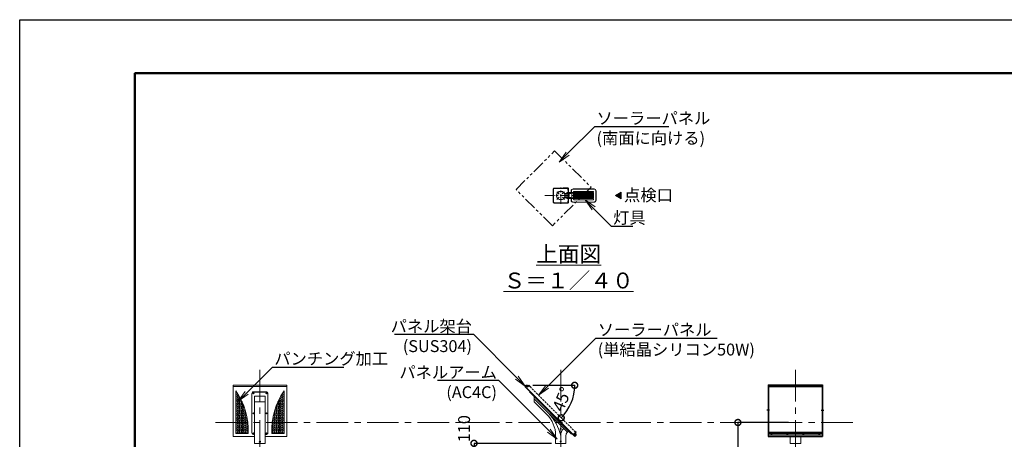
# Model space of a CAD drawing. Extents: x 0 to 16800, y -1 to 11879.
# Drawn here: x 0 to 9912, y 7650 to 11879 of the extents above; entities that cross this region are included whole.
import ezdxf
from ezdxf import colors
from ezdxf.entities.mleader import LeaderData, LeaderLine
from ezdxf.math import Vec2, Vec3

# ---------------------------------------------------------------- set-up
doc = ezdxf.new("R2010")
doc.units = 0
doc.header["$MEASUREMENT"] = 0
doc.header["$PDMODE"] = 1
for name, pattern in [('CENTER', [50.8, 31.75, -6.35, 6.35, -6.35]), ('HIDDENX2', [0.75, 0.5, -0.25]), ('PHANTOM', [63.5, 31.75, -6.35, 6.35, -6.35, 6.35, -6.35])]:
    doc.linetypes.add(name, pattern=pattern)
doc.layers.get('0').update_dxf_attribs({"linetype": 'CONTINUOUS'})
doc.layers.get('DefPoints').update_dxf_attribs({"linetype": 'CONTINUOUS'})
for name, color, linetype, lineweight in [('FRAM3', 1, 'CONTINUOUS', 50), ('基準線', 6, 'CENTER', 18), ('外形線', 7, 'CONTINUOUS', 18), ('寸法線', 3, 'CONTINUOUS', 18), ('想像線', 11, 'PHANTOM', 13), ('文字', 4, 'CONTINUOUS', 18)]:
    doc.layers.add(name, color=color, linetype=linetype, lineweight=lineweight)
doc.styles.get("Standard").update_dxf_attribs({"font": 'TXT.SHX', "bigfont": 'bigfont.shx'})
doc.dimstyles.new('40ベース', dxfattribs={"dimscale": 40, "dimtxt": 3, "dimasz": 3, "dimexe": 0, "dimexo": 1, "dimgap": 1, "dimtad": 3, "dimdec": 0, "dimdsep": 46, "dimtxsty": 'Standard', "dimblk": 'DOTSMALL', "dimcen": 0, "dimclrd": 256, "dimclre": 256, "dimclrt": 7, "dimadec": 0, "dimazin": 0, "dimtfac": 1, "dimtdec": 0, "dimtix": 1, "dimtmove": 2, "dimatfit": 3, "dimldrblk": 'DOTSMALL', "dimfxl": 0, "dimtolj": 1, "dimarcsym": 0})

# ---------------------------------------------------------------- blocks, each defined once
blk = doc.blocks.new('_DotSmall')
at = {"layer": 'FRAM3', "color": 0, "const_width": 0.5}
blk.add_lwpolyline([(-0.0625, 0, 1), (0.0625, 0, 1)], format="xyb", close=True, dxfattribs=at)
blk = doc.blocks.new('*D19')
at = {"layer": 'DefPoints', "color": 0}
for p in [(7778.7, 7819.9), (7230, 4439.9), (7298.6, 4439.9)]:
    blk.add_point(p, dxfattribs=at)
at = {"layer": '寸法線', "lineweight": -2}
for p, q in [((7738.7, 7819.9), (7230, 7819.9)), ((7230, 7819.9), (7230, 4439.9)), ((7258.6, 4439.9), (7230, 4439.9))]:
    blk.add_line(p, q, dxfattribs=at)
at = {"layer": '寸法線', "lineweight": -2, "xscale": 120, "yscale": 120, "zscale": 120}
for p, rotation in [((7230, 7819.9), 90), ((7230, 4439.9), 270)]:
    blk.add_blockref('_DotSmall', p, dxfattribs=dict(at, rotation=rotation))
at = {"layer": '寸法線', "color": 7, "insert": (7130, 6329.9), "char_height": 120, "attachment_point": 5, "rotation": 90}
blk.add_mtext('\\A1;地上高＝3380', dxfattribs=at)
blk = doc.blocks.new('kdi45-3')
at = {"color": 0, "linetype": 'ByBlock'}
for p, q in [((8286.5, 31370.7), (8286.5, 30851.3)), ((8286.5, 31370.7), (8836.5, 31370.7)), ((8288, 31370.7), (8288, 30851.3)), ((8288, 31365.4), (8835, 31365.4)), ((8288, 31354.8), (8835, 31354.8)), ((8835, 31370.7), (8835, 30851.3)), ((8836.5, 31370.7), (8836.5, 30851.3)), ((8286.5, 30851.3), (8836.5, 30851.3)), ((8288, 30895.1), (8836.5, 30895.1)), ((8288, 30882.8), (8836.5, 30882.8)), ((8288, 30868.6), (8835, 30868.6))]:
    blk.add_line(p, q, dxfattribs=at)
at = {"color": 0, "linetype": 'ByBlock', "ltscale": 5}
for p, q in [((8292, 31356.6), (8292, 30887.6)), ((8292, 31356.6), (8831, 31356.6)), ((8831, 31356.6), (8831, 30887.6)), ((8292, 30887.6), (8831, 30887.6))]:
    blk.add_line(p, q, dxfattribs=at)
at = {"color": 0, "linetype": 'ByBlock', "ltscale": 0.5}
for p, q in [((8299.6, 31114.8), (8274.2, 31114.8)), ((8822.5, 31114.8), (8847.9, 31114.8))]:
    blk.add_line(p, q, dxfattribs=at)
at = {"color": 0, "linetype": 'ByBlock'}
for centre in [(8321.5, 30876.1), (8481.5, 30876.1), (8641.5, 30876.1), (8801.5, 30876.1)]:
    blk.add_circle(centre, 2, dxfattribs=at)
blk = doc.blocks.new('arm1')
at = {"layer": '外形線'}
for p, q in [((-11066.8, 5977.8), (-11066.8, 6027.3)), ((-10733.4, 5672.7), (-11066.8, 6006.1)), ((-10939.9, 5850.9), (-11066.8, 5977.8)), ((-10852.1, 5559), (-10852.1, 5638.8)), ((-10852.1, 5559), (-10748.1, 5559)), ((-10748.1, 5559), (-10748.1, 5637.3))]:
    blk.add_line(p, q, dxfattribs=at)
blk.add_lwpolyline([(-11116.3, 6076.8), (-10692.1, 5652.6), (-10687.8, 5656.8), (-11112.1, 6081.1)], close=True, dxfattribs=at)
for centre in [(-10800.1, 5704), (-10800.1, 5579)]:
    blk.add_circle(centre, 5, dxfattribs=at)
for centre, radius, start, end in [((-11152.1, 5638.8), 300, 0, 45), ((-11250, 5538.7), 460, 12.00984, 45.17211), ((-10698.1, 5637.3), 102, 135, 180), ((-10698.1, 5637.3), 50, 135, 180), ((-10722.8, 5662.1), 15, 45, 135)]:
    blk.add_arc(centre, radius, start, end, dxfattribs=at)
blk = doc.blocks.new('kdi45-1')
at = {"layer": '外形線', "linetype": 'ByBlock'}
for p, q in [((7214.8, 31363.9), (7211.3, 31360.3)), ((7211.3, 31359.8), (7215.1, 31363.6)), ((7211.3, 31359.8), (7211.3, 31360.3)), ((7215.3, 31356.3), (7211.3, 31360.3)), ((7211.3, 31359.8), (7214.8, 31356.3)), ((7214.8, 31356.3), (7218.6, 31360.1)), ((7214.8, 31356.3), (7215.3, 31356.3)), ((7218.9, 31359.8), (7215.3, 31356.3)), ((7217.5, 31369.2), (7224.2, 31362.4)), ((7217.5, 31368.5), (7217.5, 31369.1)), ((7217.5, 31368.5), (7223.5, 31362.4)), ((7221.6, 31369.1), (7219.9, 31367.4)), ((7219.9, 31367.4), (7220.6, 31366.8)), ((7222.3, 31368.5), (7220.6, 31366.8)), ((7221.6, 31369.1), (7224.1, 31366.6)), ((7223.5, 31367.2), (7221.8, 31365.5)), ((7221.8, 31365.5), (7222.4, 31364.9)), ((7224.1, 31366.6), (7222.4, 31364.9)), ((7223.5, 31362.4), (7224.2, 31362.5)), ((7703.5, 30875.2), (7699.9, 30871.7)), ((7699.9, 30871.2), (7703.7, 30875)), ((7699.9, 30871.2), (7699.9, 30871.7)), ((7699.9, 30871.7), (7703.9, 30867.6)), ((7703.4, 30867.6), (7699.9, 30871.2)), ((7703.4, 30867.6), (7707.2, 30871.5)), ((7703.4, 30867.6), (7703.9, 30867.6)), ((7707.5, 30871.2), (7703.9, 30867.6)), ((7712.8, 30873.8), (7706.1, 30880.5)), ((7706.1, 30879.8), (7706.1, 30880.5)), ((7712.1, 30873.8), (7706.1, 30879.8)), ((7710.3, 30880.5), (7708.6, 30878.8)), ((7709.2, 30878.2), (7708.6, 30878.8)), ((7710.9, 30879.9), (7709.2, 30878.2)), ((7712.7, 30878), (7710.3, 30880.5)), ((7712.1, 30878.6), (7710.4, 30876.9)), ((7711, 30876.3), (7710.4, 30876.9)), ((7712.7, 30878), (7711, 30876.3)), ((7712.1, 30873.8), (7712.8, 30873.8))]:
    blk.add_line(p, q, dxfattribs=at)
at = {"layer": '外形線', "linetype": 'ByBlock', "flags": 128}
for points in [[(7226.4, 31354.4), (7211.2, 31369.6), (7197.1, 31355.5), (7699.1, 30853.4), (7713.2, 30867.6), (7698, 30882.8), (7697, 30881.7), (7711.1, 30867.6), (7699.1, 30855.6), (7199.2, 31355.5), (7211.2, 31367.5), (7225.3, 31353.4), (7226.4, 31354.4)], [(7252.9, 31354.8), (7251.9, 31353.7), (7238.8, 31366.8), (7226.4, 31354.4), (7211.2, 31369.6), (7212.3, 31370.7), (7226.4, 31356.5), (7238.8, 31368.9), (7252.9, 31354.8)], [(7698.4, 30909.3), (7697.3, 30908.2), (7710.4, 30895.1), (7698, 30882.8), (7713.2, 30867.6), (7714.3, 30868.6), (7700.2, 30882.8), (7712.5, 30895.1), (7698.4, 30909.3)]]:
    blk.add_lwpolyline(points, dxfattribs=at)
at = {"layer": '外形線', "linetype": 'ByBlock'}
for points in [[(7214.7, 31368.2), (7223.2, 31359.7), (7223.8, 31360.3), (7215.3, 31368.8)], [(7216.3, 31367.8), (7222.8, 31361.3), (7223.7, 31362.2), (7217.2, 31368.7)], [(7711.8, 30871.1), (7703.3, 30879.6), (7703.9, 30880.2), (7712.4, 30871.7)], [(7711.4, 30872.7), (7704.9, 30879.2), (7705.8, 30880.1), (7712.3, 30873.6)]]:
    blk.add_lwpolyline(points, close=True, dxfattribs=at)
for centre, radius, start, end in [((7219.5, 31367), 3, 45, 133.08979), ((7223.1, 31368.1), 3.25, 192.79577, 257.20423), ((7222.2, 31367.2), 1.75, 195.41298, 254.58702), ((7222, 31364.5), 3, 316.91021, 45), ((7708.1, 30878.3), 3, 45, 133.08979), ((7711.7, 30879.5), 3.25, 192.79577, 257.20423), ((7710.9, 30878.6), 1.75, 195.41298, 254.58702), ((7710.6, 30875.9), 3, 316.91021, 45)]:
    blk.add_arc(centre, radius, start, end, dxfattribs=at)
blk = doc.blocks.new('*D24')
at = {"layer": 'DefPoints', "color": 0}
for p in [(5038.5, 8194.8), (5127, 8194.8), (5127.4, 8190.9), (5525, 7963), (5596.9, 7721.4)]:
    blk.add_point(p, dxfattribs=at)
at = {"layer": '寸法線', "lineweight": -2}
blk.add_line((5167, 8194.8), (5587.1, 8194.8), dxfattribs=at)
blk.add_arc((5123.5, 8194.8), 463.6, 315, 0, dxfattribs=at)
at = {"layer": '寸法線', "lineweight": -2, "xscale": 120, "yscale": 120, "zscale": 120}
for p, rotation in [((5587.1, 8194.8), 90.00000000000024), ((5451.3, 7867), 225.0000000000001)]:
    blk.add_blockref('_DotSmall', p, dxfattribs=dict(at, rotation=rotation))
at = {"layer": '寸法線', "color": 7, "insert": (5459.4, 8055.7), "char_height": 120, "attachment_point": 5, "rotation": 67.5}
blk.add_mtext('\\A1;45°', dxfattribs=at)
blk = doc.blocks.new('NEWLED-2')
at = {"layer": '外形線', "linetype": 'ByBlock', "lineweight": 18}
for p, q in [((1296.5, 31828.9), (1296.5, 31811.4)), ((1316.5, 31848.9), (1526.5, 31848.9)), ((1321.5, 31818.9), (1321.5, 31811.4)), ((1326.5, 31823.9), (1516.5, 31823.9)), ((1521.5, 31818.9), (1521.5, 31811.4)), ((1546.5, 31828.9), (1546.5, 31733.9)), ((1231.7, 31799.6), (1240.2, 31781.4)), ((1231.7, 31763.2), (1240.2, 31781.4)), ((1233.8, 31800.6), (1242.3, 31782.4)), ((1233.8, 31762.2), (1242.3, 31780.4)), ((1234.5, 31803.9), (1291.5, 31803.9)), ((1234.5, 31801.6), (1291.5, 31801.6)), ((1234.5, 31761.2), (1291.5, 31761.2)), ((1234.5, 31758.9), (1291.5, 31758.9)), ((1251.5, 31804.4), (1251.5, 31811.4)), ((1251.5, 31811.4), (1521.5, 31811.4)), ((1251.5, 31804.4), (1521.5, 31804.4)), ((1251.5, 31751.4), (1251.5, 31758.4)), ((1251.5, 31758.4), (1521.5, 31758.4)), ((1251.5, 31751.4), (1521.5, 31751.4)), ((1262, 31801.6), (1266, 31801.6)), ((1262, 31761.2), (1266, 31761.2)), ((1264, 31796.4), (1264, 31801.6)), ((1264, 31796.4), (1264.8, 31795.6)), ((1264, 31766.4), (1264.8, 31767.2)), ((1264, 31766.4), (1264, 31761.2)), ((1264.8, 31795.6), (1278.2, 31795.6)), ((1264.8, 31767.2), (1278.2, 31767.2)), ((1267.5, 31793.4), (1267.5, 31795.6)), ((1267.5, 31793.4), (1275.5, 31793.4)), ((1267.5, 31769.4), (1267.5, 31767.2)), ((1267.5, 31769.4), (1275.5, 31769.4)), ((1267.7, 31796.4), (1267.7, 31801.6)), ((1267.7, 31766.4), (1267.7, 31761.2)), ((1271.5, 31811.4), (1271.5, 31804.4)), ((1271.5, 31758.4), (1271.5, 31751.4)), ((1275.2, 31796.4), (1275.2, 31801.6)), ((1275.2, 31766.4), (1275.2, 31761.2)), ((1275.5, 31793.4), (1275.5, 31795.6)), ((1275.5, 31769.4), (1275.5, 31767.2)), ((1277, 31801.6), (1281, 31801.6)), ((1277, 31761.2), (1281, 31761.2)), ((1279, 31796.4), (1278.2, 31795.6)), ((1279, 31766.4), (1278.2, 31767.2)), ((1279, 31796.4), (1279, 31801.6)), ((1279, 31766.4), (1279, 31761.2)), ((1291.5, 31803.9), (1291.5, 31801.6)), ((1291.5, 31758.9), (1291.5, 31761.2)), ((1296.5, 31751.4), (1296.5, 31733.9)), ((1321.5, 31804.4), (1321.5, 31758.4)), ((1321.5, 31751.4), (1321.5, 31743.9)), ((1326.5, 31738.9), (1516.5, 31738.9)), ((1521.5, 31804.4), (1521.5, 31758.4)), ((1521.5, 31751.4), (1521.5, 31743.9)), ((1316.5, 31713.9), (1526.5, 31713.9))]:
    blk.add_line(p, q, dxfattribs=at)
at = {"layer": '外形線', "linetype": 'ByBlock', "lineweight": 5}
for p, q in [((1299, 31828.9), (1299, 31811.4)), ((1316.5, 31846.4), (1526.5, 31846.4)), ((1544, 31828.9), (1544, 31733.9)), ((1235, 31792.7), (1237, 31793.7)), ((1235, 31770.1), (1237, 31769.1)), ((1251.5, 31757.9), (1251.5, 31803.9)), ((1252.3, 31757.9), (1252.3, 31803.9)), ((1268.7, 31793.4), (1268.7, 31795.6)), ((1268.7, 31769.4), (1268.7, 31767.2)), ((1274.2, 31793.4), (1274.2, 31795.6)), ((1274.2, 31769.4), (1274.2, 31767.2)), ((1299, 31751.4), (1299, 31733.9)), ((1301.5, 31758.4), (1301.5, 31804.4)), ((1325, 31758.4), (1325, 31804.4)), ((1328.5, 31758.4), (1328.5, 31804.4)), ((1331.9, 31758.4), (1331.9, 31804.4)), ((1335.5, 31758.4), (1335.5, 31804.4)), ((1338.9, 31758.4), (1338.9, 31804.4)), ((1342.4, 31758.4), (1342.4, 31804.4)), ((1345.9, 31758.4), (1345.9, 31804.4)), ((1349.4, 31758.4), (1349.4, 31804.4)), ((1352.9, 31758.4), (1352.9, 31804.4)), ((1356.4, 31758.4), (1356.4, 31804.4)), ((1359.9, 31758.4), (1359.9, 31804.4)), ((1363.4, 31758.4), (1363.4, 31804.4)), ((1366.9, 31758.4), (1366.9, 31804.4)), ((1370.3, 31758.4), (1370.3, 31804.4)), ((1373.8, 31758.4), (1373.8, 31804.4)), ((1377.3, 31758.4), (1377.3, 31804.4)), ((1380.8, 31758.4), (1380.8, 31804.4)), ((1384.2, 31758.4), (1384.2, 31804.4)), ((1387.7, 31758.4), (1387.7, 31804.4)), ((1391.2, 31758.4), (1391.2, 31804.4)), ((1394.7, 31758.4), (1394.7, 31804.4)), ((1398.1, 31758.4), (1398.1, 31804.4)), ((1401.6, 31758.4), (1401.6, 31804.4)), ((1405.1, 31758.4), (1405.1, 31804.4)), ((1408.5, 31758.4), (1408.5, 31804.4)), ((1412, 31758.4), (1412, 31804.4)), ((1415.5, 31758.4), (1415.5, 31804.4)), ((1418.9, 31758.4), (1418.9, 31804.4)), ((1422.3, 31758.4), (1422.3, 31804.4)), ((1425.8, 31758.4), (1425.8, 31804.4)), ((1429.2, 31758.4), (1429.2, 31804.4)), ((1432.7, 31758.4), (1432.7, 31804.4)), ((1436.1, 31758.4), (1436.1, 31804.4)), ((1439.6, 31758.4), (1439.6, 31804.4)), ((1443, 31758.4), (1443, 31804.4)), ((1446.4, 31758.4), (1446.4, 31804.4)), ((1449.8, 31758.4), (1449.8, 31804.4)), ((1453.3, 31758.4), (1453.3, 31804.4)), ((1456.7, 31758.4), (1456.7, 31804.4)), ((1460.1, 31758.4), (1460.1, 31804.4)), ((1463.5, 31758.4), (1463.5, 31804.4)), ((1466.9, 31758.4), (1466.9, 31804.4)), ((1470.3, 31758.4), (1470.3, 31804.4)), ((1473.7, 31758.4), (1473.7, 31804.4)), ((1477.1, 31758.4), (1477.1, 31804.4)), ((1480.5, 31758.4), (1480.5, 31804.4)), ((1483.9, 31758.4), (1483.9, 31804.4)), ((1487.3, 31758.4), (1487.3, 31804.4)), ((1490.7, 31758.4), (1490.7, 31804.4)), ((1494, 31758.4), (1494, 31804.4)), ((1497.4, 31758.4), (1497.4, 31804.4)), ((1500.8, 31758.4), (1500.8, 31804.4)), ((1504.1, 31758.4), (1504.1, 31804.4)), ((1507.5, 31758.4), (1507.5, 31804.4)), ((1510.8, 31758.4), (1510.8, 31804.4)), ((1514.7, 31758.4), (1514.7, 31804.4)), ((1316.5, 31716.4), (1526.5, 31716.4))]:
    blk.add_line(p, q, dxfattribs=at)
at = {"layer": '外形線', "linetype": 'ByBlock', "lineweight": 18}
for centre, radius, start, end in [((1316.5, 31828.9), 20, 90, 180), ((1326.5, 31818.9), 5, 90, 180), ((1516.5, 31818.9), 5, 0, 90), ((1526.5, 31828.9), 20, 0, 90), ((1234.5, 31800.9), 3, 90, 205), ((1234.5, 31761.9), 3, 155, 270), ((1234.5, 31800.9), 0.7, 90, 205), ((1234.5, 31761.9), 0.7, 155, 270), ((1240.2, 31781.4), 2.3, 335, 25), ((1264, 31801.6), 2, 180, 0), ((1264, 31761.2), 2, 0, 180), ((1265.8, 31798.2), 2.6, 223.81795, 316.18205), ((1265.8, 31764.6), 2.6, 43.81795, 136.18205), ((1271.5, 31804.8), 9.2, 245.93215, 294.06785), ((1271.5, 31758), 9.2, 65.93215, 114.06785), ((1277.1, 31798.2), 2.6, 223.81795, 316.18205), ((1277.1, 31764.6), 2.6, 43.81795, 136.18205), ((1279, 31801.6), 2, 180, 0), ((1279, 31761.2), 2, 0, 180), ((1316.5, 31733.9), 20, 180, 270), ((1326.5, 31743.9), 5, 180, 270), ((1516.5, 31743.9), 5, 270, 0), ((1526.5, 31733.9), 20, 270, 0)]:
    blk.add_arc(centre, radius, start, end, dxfattribs=at)
at = {"layer": '外形線', "linetype": 'ByBlock', "lineweight": 5}
for centre, start, end in [((1316.5, 31828.9), 90, 180), ((1526.5, 31828.9), 0, 90), ((1316.5, 31733.9), 180, 270), ((1526.5, 31733.9), 270, 0)]:
    blk.add_arc(centre, 17.5, start, end, dxfattribs=at)
for points in [[(1262, 31801.4), (1265.9, 31801.4), (1262, 31801.6), (1266, 31801.6)], [(1262, 31801.2), (1265.9, 31801.2), (1262, 31801.4), (1265.9, 31801.4)], [(1262, 31801), (1265.9, 31801), (1262, 31801.2), (1265.9, 31801.2)], [(1262.1, 31800.8), (1265.8, 31800.8), (1262, 31801), (1265.9, 31801)], [(1262, 31761.8), (1265.9, 31761.8), (1262.1, 31762), (1265.8, 31762)], [(1262, 31761.6), (1265.9, 31761.6), (1262, 31761.8), (1265.9, 31761.8)], [(1262, 31761.4), (1265.9, 31761.4), (1262, 31761.6), (1265.9, 31761.6)], [(1262, 31761.2), (1266, 31761.2), (1262, 31761.4), (1265.9, 31761.4)], [(1262.2, 31800.6), (1265.7, 31800.6), (1262.1, 31800.8), (1265.8, 31800.8)], [(1262.1, 31762), (1265.8, 31762), (1262.2, 31762.1), (1265.7, 31762.1)], [(1262.3, 31800.5), (1265.6, 31800.5), (1262.2, 31800.6), (1265.7, 31800.6)], [(1262.2, 31762.1), (1265.7, 31762.1), (1262.3, 31762.3), (1265.6, 31762.3)], [(1262.4, 31800.3), (1265.5, 31800.3), (1262.3, 31800.5), (1265.6, 31800.5)], [(1262.3, 31762.3), (1265.6, 31762.3), (1262.4, 31762.5), (1265.5, 31762.5)], [(1262.5, 31800.2), (1265.4, 31800.2), (1262.4, 31800.3), (1265.5, 31800.3)], [(1262.4, 31762.5), (1265.5, 31762.5), (1262.5, 31762.6), (1265.4, 31762.6)], [(1262.7, 31800), (1265.2, 31800), (1262.5, 31800.2), (1265.4, 31800.2)], [(1262.5, 31762.6), (1265.4, 31762.6), (1262.7, 31762.7), (1265.2, 31762.7)], [(1262.8, 31799.9), (1265.1, 31799.9), (1262.7, 31800), (1265.2, 31800)], [(1262.7, 31762.7), (1265.2, 31762.7), (1262.8, 31762.9), (1265.1, 31762.9)], [(1263, 31799.8), (1264.9, 31799.8), (1262.8, 31799.9), (1265.1, 31799.9)], [(1262.8, 31762.9), (1265.1, 31762.9), (1263, 31763), (1264.9, 31763)], [(1263.2, 31799.7), (1264.7, 31799.7), (1263, 31799.8), (1264.9, 31799.8)], [(1263, 31763), (1264.9, 31763), (1263.2, 31763), (1264.7, 31763)], [(1263.4, 31799.7), (1264.5, 31799.7), (1263.2, 31799.7), (1264.7, 31799.7)], [(1263.2, 31763), (1264.7, 31763), (1263.4, 31763.1), (1264.5, 31763.1)], [(1263.6, 31799.6), (1264.3, 31799.6), (1263.4, 31799.7), (1264.5, 31799.7)], [(1263.4, 31763.1), (1264.5, 31763.1), (1263.6, 31763.2), (1264.3, 31763.2)], [(1263.8, 31799.6), (1264.1, 31799.6), (1263.6, 31799.6), (1264.3, 31799.6)], [(1263.6, 31763.2), (1264.3, 31763.2), (1263.8, 31763.2), (1264.1, 31763.2)], [(1264, 31799.6), (1264, 31799.6), (1263.8, 31799.6), (1264.1, 31799.6)], [(1263.8, 31763.2), (1264.1, 31763.2), (1264, 31763.2)], [(1277, 31801.4), (1281, 31801.4), (1277, 31801.6), (1281, 31801.6)], [(1277, 31801.2), (1280.9, 31801.2), (1277, 31801.4), (1281, 31801.4)], [(1277, 31801), (1280.9, 31801), (1277, 31801.2), (1280.9, 31801.2)], [(1277.1, 31800.8), (1280.8, 31800.8), (1277, 31801), (1280.9, 31801)], [(1277, 31761.8), (1280.9, 31761.8), (1277.1, 31762), (1280.8, 31762)], [(1277, 31761.6), (1280.9, 31761.6), (1277, 31761.8), (1280.9, 31761.8)], [(1277, 31761.4), (1281, 31761.4), (1277, 31761.6), (1280.9, 31761.6)], [(1277, 31761.2), (1281, 31761.2), (1277, 31761.4), (1281, 31761.4)], [(1277.2, 31800.6), (1280.7, 31800.6), (1277.1, 31800.8), (1280.8, 31800.8)], [(1277.1, 31762), (1280.8, 31762), (1277.2, 31762.1), (1280.7, 31762.1)], [(1277.3, 31800.5), (1280.6, 31800.5), (1277.2, 31800.6), (1280.7, 31800.6)], [(1277.2, 31762.1), (1280.7, 31762.1), (1277.3, 31762.3), (1280.6, 31762.3)], [(1277.4, 31800.3), (1280.5, 31800.3), (1277.3, 31800.5), (1280.6, 31800.5)], [(1277.3, 31762.3), (1280.6, 31762.3), (1277.4, 31762.5), (1280.5, 31762.5)], [(1277.5, 31800.2), (1280.4, 31800.2), (1277.4, 31800.3), (1280.5, 31800.3)], [(1277.4, 31762.5), (1280.5, 31762.5), (1277.5, 31762.6), (1280.4, 31762.6)], [(1277.7, 31800), (1280.2, 31800), (1277.5, 31800.2), (1280.4, 31800.2)], [(1277.5, 31762.6), (1280.4, 31762.6), (1277.7, 31762.7), (1280.2, 31762.7)], [(1277.9, 31799.9), (1280.1, 31799.9), (1277.7, 31800), (1280.2, 31800)], [(1277.7, 31762.7), (1280.2, 31762.7), (1277.9, 31762.9), (1280.1, 31762.9)], [(1278, 31799.8), (1279.9, 31799.8), (1277.9, 31799.9), (1280.1, 31799.9)], [(1277.9, 31762.9), (1280.1, 31762.9), (1278, 31763), (1279.9, 31763)], [(1278.2, 31799.7), (1279.7, 31799.7), (1278, 31799.8), (1279.9, 31799.8)], [(1278, 31763), (1279.9, 31763), (1278.2, 31763), (1279.7, 31763)], [(1278.4, 31799.7), (1279.5, 31799.7), (1278.2, 31799.7), (1279.7, 31799.7)], [(1278.2, 31763), (1279.7, 31763), (1278.4, 31763.1), (1279.5, 31763.1)], [(1278.6, 31799.6), (1279.4, 31799.6), (1278.4, 31799.7), (1279.5, 31799.7)], [(1278.4, 31763.1), (1279.5, 31763.1), (1278.6, 31763.2), (1279.4, 31763.2)], [(1278.8, 31799.6), (1279.2, 31799.6), (1278.6, 31799.6), (1279.4, 31799.6)], [(1278.6, 31763.2), (1279.4, 31763.2), (1278.8, 31763.2), (1279.2, 31763.2)], [(1279, 31799.6), (1279, 31799.6), (1278.8, 31799.6), (1279.2, 31799.6)], [(1278.8, 31763.2), (1279.2, 31763.2), (1279, 31763.2)]]:
    blk.add_solid(points, dxfattribs=at)
blk = doc.blocks.new('*D25')
at = {"layer": 'DefPoints', "color": 0}
for p in [(5394.8, 7609.9), (4573.5, 7499.9), (5491.4, 7499.9)]:
    blk.add_point(p, dxfattribs=at)
at = {"layer": '寸法線', "lineweight": -2}
for p, q in [((5354.8, 7609.9), (4573.5, 7609.9)), ((4573.5, 7609.9), (4573.5, 7499.9)), ((5451.4, 7499.9), (4573.5, 7499.9))]:
    blk.add_line(p, q, dxfattribs=at)
at = {"layer": '寸法線', "lineweight": -2, "xscale": 120, "yscale": 120, "zscale": 120}
for p, rotation in [((4573.5, 7609.9), 90), ((4573.5, 7499.9), 270)]:
    blk.add_blockref('_DotSmall', p, dxfattribs=dict(at, rotation=rotation))
at = {"layer": '寸法線', "color": 7, "insert": (4473.5, 7757.9), "char_height": 120, "attachment_point": 5, "rotation": 90}
blk.add_mtext('\\A1;110', dxfattribs=at)
blk = doc.blocks.new('_OPEN')
at = {"color": 0, "linetype": 'ByBlock'}
for p, q in [((-1, 0.167), (0, 0)), ((0, 0), (-1, -0.167)), ((0, 0), (-1, 0))]:
    blk.add_line(p, q, dxfattribs=at)
blk = doc.blocks.new('arm-2')
at = {"color": 0, "linetype": 'ByBlock', "lineweight": -2, "ltscale": 10}
blk.add_line((-1070.5, 17964.4), (-963.5, 17964.4), dxfattribs=at)
for points in [[(-937, 18047.5), (-937, 18051.7, 0.414214), (-952, 18066.7), (-1082, 18066.7, 0.414214), (-1097, 18051.7), (-1097, 18047.5)], [(-1070.5, 17638.2), (-1082, 17638.2, -0.414214), (-1097, 17653.2), (-1097, 18047.5, -0.414214), (-1082, 18062.5), (-952, 18062.5, -0.414214), (-937, 18047.5), (-937, 17653.2, -0.414214), (-952, 17638.2)]]:
    blk.add_lwpolyline(points, format="xyb", dxfattribs=at)
at = {"color": 0, "linetype": 'ByBlock', "lineweight": -2, "ltscale": 10, "flags": 128}
blk.add_lwpolyline([(-1070.5, 18022.9), (-1070.5, 17547.8), (-963.5, 17547.8), (-963.5, 18022.9), (-1070.5, 18022.9)], dxfattribs=at)
at = {"color": 0, "linetype": 'ByBlock', "lineweight": -2, "ltscale": 10}
blk.add_lwpolyline([(-952, 17638.2), (-963.5, 17638.2)], dxfattribs=at)
blk.add_circle((-1017, 17563.8), 6, dxfattribs=at)
at = {"color": 0, "linetype": 'ByBlock', "lineweight": -2, "ltscale": 10, "extrusion": (0, 0, -1)}
for centre in [(-1082, 18051.9), (-1082, 17850.3), (-1082, 17648.8)]:
    blk.add_ellipse(centre, major_axis=(6, 0), ratio=0.707107, dxfattribs=at)
at = {"color": 0, "linetype": 'ByBlock', "lineweight": -2, "ltscale": 10}
for centre in [(-952, 18051.9), (-952, 17850.3), (-952, 17648.8)]:
    blk.add_ellipse(centre, major_axis=(-6, 0), ratio=0.707107, dxfattribs=at)

msp = doc.modelspace()

# ---------------------------------------------------------------- hatches: boundary and pattern name
at = {"layer": '外形線'}
h = msp.add_hatch(dxfattribs=at)
h.set_pattern_fill('HEX', color=256, scale=50, angle=180, style=0)
h.set_pattern_definition([(180, (19616.446, 1342.195), (0, 10.8253175), [6.25, -12.5]), (60, (19616.446, 1342.195), (9.375, -5.412659), [6.25, -12.5]), (120, (19610.196, 1342.195), (9.375, 5.412659), [6.25, -12.5])])
h.paths.add_polyline_path([(2175.32, 8138.28), (2175.32, 7707.69), (2298.98, 7707.69), (2298.98, 7774.82, 0.1407484)])
h = msp.add_hatch(dxfattribs=at)
h.set_pattern_fill('HEX', color=256, scale=50, style=0)
h.set_pattern_definition([(0, (-14780.052, 1342.195), (0, 10.8253175), [6.25, -12.5]), (120, (-14780.052, 1342.195), (-9.375, -5.412659), [6.25, -12.5]), (60, (-14773.802, 1342.195), (-9.375, 5.412659), [6.25, -12.5])])
h.paths.add_polyline_path([(2661.07, 8138.28), (2661.07, 7707.69), (2537.41, 7707.69), (2537.41, 7774.82, -0.1407484)])
at = {"layer": '文字'}
msp.add_hatch(color=256, dxfattribs=at).paths.add_polyline_path([(6054.3, 10139.45), (6054.3, 10073.93), (5997.56, 10106.69)])

# ---------------------------------------------------------------- linework, layer by layer
at = {"layer": 'DefPoints'}
msp.add_lwpolyline([(-0.11, 11879.21), (16799.89, 11879.21), (16799.89, -0.79), (-0.11, -0.79)], close=True, dxfattribs=at)
at = {"layer": 'FRAM3', "color": 1, "linetype": 'Continuous'}
msp.add_lwpolyline([(1159.89, 539.21), (1159.89, 11339.21), (16259.89, 11339.21), (16259.89, 539.21)], close=True, dxfattribs=at)
at = {"layer": '基準線', "ltscale": 3}
for p, q in [((5430.9, 10122.32), (5408.53, 10144.7)), ((5446.84, 10024.2), (5446.84, 10189.18)), ((5462.48, 10122.64), (5484.85, 10145.01)), ((5287.02, 10106.69), (5606.67, 10106.69)), ((5431.21, 10090.74), (5408.84, 10068.37)), ((5462.79, 10091.06), (5485.16, 10068.68))]:
    msp.add_line(p, q, dxfattribs=at)
at = {"layer": '基準線', "ltscale": 10}
for p, q in [((2418.2, 8350.63), (2418.2, 4248.35)), ((5446.84, 8350.63), (5446.84, 4362.74)), ((7808.64, 8350.63), (7808.64, 4248.35)), ((1972.72, 7819.87), (8436.93, 7819.87))]:
    msp.add_line(p, q, dxfattribs=at)
at = {"layer": '外形線'}
for p, q in [((2147.7, 8196.7), (2687.7, 8196.7)), ((2147.7, 8196.7), (2147.7, 7679.34)), ((2687.7, 8181.49), (2147.7, 8181.49)), ((2175.32, 8138.28), (2175.32, 7707.69)), ((2661.07, 8138.28), (2661.07, 7707.69)), ((2687.7, 8196.7), (2687.7, 7679.34)), ((2147.7, 7679.34), (2364.7, 7679.34)), ((2175.32, 7707.69), (2298.98, 7707.69)), ((2471.7, 7679.34), (2687.7, 7679.34)), ((2661.07, 7707.69), (2537.41, 7707.69))]:
    msp.add_line(p, q, dxfattribs=at)
at = {"layer": '外形線', "ltscale": 0.5}
for points in [[(5521.84, 10051.64), (5519.09, 10051.64), (5519.09, 10041.32, -0.4142136), (5512.21, 10034.44), (5381.48, 10034.44, -0.4142136), (5374.6, 10041.32), (5374.6, 10172.06, -0.4142136), (5381.48, 10178.94), (5512.21, 10178.94, -0.4142136), (5519.09, 10172.06), (5519.09, 10161.74), (5521.84, 10161.74), (5521.84, 10172.06, 0.4142136), (5512.21, 10181.69), (5381.48, 10181.69, 0.4142136), (5371.84, 10172.06), (5371.84, 10041.32, 0.4142136), (5381.48, 10031.69), (5512.21, 10031.69, 0.4142136), (5521.84, 10041.32), (5521.84, 10051.64)], [(5469.55, 10184.44), (5512.21, 10184.44, -0.4142136), (5524.6, 10172.06), (5524.6, 10041.32, -0.4142136), (5512.21, 10028.94), (5469.55, 10028.94), (5469.55, 10031), (5512.21, 10031, 0.4142136), (5522.53, 10041.32), (5522.53, 10172.06, 0.4142136), (5512.21, 10182.38), (5469.55, 10182.38), (5469.55, 10184.44)]]:
    msp.add_lwpolyline(points, format="xyb", dxfattribs=at)
at = {"layer": '外形線', "linetype": 'HIDDENX2', "ltscale": 40}
msp.add_lwpolyline([(5102.65, 8166.19), (5572.17, 7696.67), (5596.92, 7721.42), (5127.4, 8190.94)], close=True, dxfattribs=at)
at = {"layer": '外形線', "flags": 128}
msp.add_lwpolyline([(7755.14, 7679.34), (7755.14, 7609.87), (7862.14, 7609.87), (7862.14, 7679.34)], dxfattribs=at)
at = {"layer": '外形線', "ltscale": 0.25}
msp.add_circle((5446.84, 10106.69), 44.55, dxfattribs=at)
at = {"layer": '外形線', "linetype": 'HIDDENX2'}
msp.add_circle((5446.84, 10106.69), 41.35, dxfattribs=at)
at = {"layer": '外形線'}
for centre, start, end in [((1604.36, 7741.25), 357.233439, 34.813212), ((3232.03, 7741.25), 145.186788, 182.766561)]:
    msp.add_arc(centre, 695.44, start, end, dxfattribs=at)
at = {"layer": '想像線', "ltscale": 4}
msp.add_lwpolyline([(5362.57, 9802.11), (4996.75, 10167.78), (5385.58, 10556.77), (5751.4, 10191.09)], close=True, dxfattribs=at)
at = {"layer": '文字', "flags": 128}
msp.add_lwpolyline([(6054.3, 10139.45), (6054.3, 10073.93), (5997.56, 10106.69), (6054.3, 10139.45)], dxfattribs=at)

# ---------------------------------------------------------------- block references
for name, p in [('kdi45-1', (-2111.73, -23174.09)), ('kdi45-3', (-752.91, -23171.92))]:
    msp.add_blockref(name, p)
at = {"layer": '外形線'}
for name, p in [('NEWLED-2', (4255.26, -21674.7)), ('arm-2', (3435.25, -9937.93)), ('arm1', (16246.92, 2050.83))]:
    msp.add_blockref(name, p, dxfattribs=at)

# ---------------------------------------------------------------- texts
at = {"layer": '文字', "insert": (6084.49, 10170.74), "char_height": 120, "width": 1521.5493, "attachment_point": 1}
msp.add_mtext('点検口', dxfattribs=at)
at = {"layer": '文字', "insert": (5526.04, 9384.22), "char_height": 160, "attachment_point": 5}
msp.add_mtext('{\\L上面図 Ｓ＝１／４０}', dxfattribs=at)

# ---------------------------------------------------------------- dimensions: what is measured, and where the dimension line sits
at = {"layer": '寸法線'}
dim = msp.add_angular_dim_2l(base=(5524.99, 7963.03), line1=((5596.92, 7721.42), (5127.4, 8190.94)), line2=((5127.04, 8194.83), (5038.47, 8194.83)), dimstyle='40ベース', dxfattribs=at)
dim.commit()
dim.dimension.update_dxf_attribs({"geometry": '*D24', "text_midpoint": (5459.43, 8055.68)})
dim = msp.add_linear_dim(base=(4573.53, 7499.87), p1=(5394.84, 7609.87), p2=(5491.39, 7499.87), angle=90, dimstyle='40ベース', dxfattribs=at)
dim.commit()
dim.dimension.update_dxf_attribs({"geometry": '*D25', "text_midpoint": (4473.53, 7757.93), "dimtype": 160})
dim = msp.add_linear_dim(base=(7230.03, 4439.87), p1=(7778.68, 7819.87), p2=(7298.62, 4439.87), angle=90, text='地上高＝<>', dimstyle='40ベース', dxfattribs=at)
dim.commit()
dim.dimension.update_dxf_attribs({"geometry": '*D19', "text_midpoint": (7130.03, 6329.87), "dimtype": 160})

# ---------------------------------------------------------------- leaders
at = {"layer": '文字'}
ml = msp.add_multileader_mtext('Standard', dxfattribs=at)
ml.set_content('{\\C7;ソーラーパネル\\P(南面に向ける)}', color=256)
ml.set_leader_properties()
ml.set_arrow_properties(name='OPEN')
ml.build(insert=Vec2(0, 0))
ml.multileader.update_dxf_attribs({"text_left_attachment_type": 6, "text_right_attachment_type": 6, "dogleg_length": 0.36, "arrow_head_size": 120, "scale": 40})
ctx = ml.context
ctx.base_point, ctx.scale, ctx.char_height, ctx.arrow_head_size, ctx.landing_gap_size, ctx.plane_origin = Vec3(5803.37, 10801.93), 40, 120, 120, 3.6, Vec3(6501.11, 10497.23)
ctx.left_attachment, ctx.right_attachment = 6, 6
notes = []
notes.append((ctx, [(0, (1, 1, 0), (5788.97, 10801.93), (1, 0), 14.4, [(0, [(5431.47, 10444.42)], 0, [])])]))
ctx.mtext.insert, ctx.mtext.flow_direction = Vec3(5806.97, 10945.93), 5
ml = msp.add_multileader_mtext('Standard', dxfattribs=at)
ml.set_content('{\\C7;灯具}', color=256)
ml.set_leader_properties()
ml.set_arrow_properties(name='OPEN')
ml.build(insert=Vec2(0, 0))
ml.multileader.update_dxf_attribs({"text_left_attachment_type": 6, "text_right_attachment_type": 6, "dogleg_length": 0.36, "arrow_head_size": 120, "scale": 40})
ctx = ml.context
ctx.base_point, ctx.scale, ctx.char_height, ctx.arrow_head_size, ctx.landing_gap_size, ctx.plane_origin = Vec3(5970.37, 9799.58), 40, 120, 120, 3.6, Vec3(7290.35, 9437.48)
ctx.left_attachment, ctx.right_attachment = 6, 6
notes.append((ctx, [(0, (1, 1, 0), (5955.97, 9799.58), (1, 0), 14.4, [(0, [(5693.34, 10062.21)], 0, [])])]))
ctx.mtext.insert, ctx.mtext.flow_direction = Vec3(5973.97, 9943.58), 5
ml = msp.add_multileader_mtext('Standard', dxfattribs=at)
ml.set_content('{\\C7;パネル架台\\P(SUS304)}', color=256)
ml.set_leader_properties()
ml.set_arrow_properties(name='OPEN')
ml.build(insert=Vec2(0, 0))
ml.multileader.update_dxf_attribs({"text_left_attachment_type": 6, "text_right_attachment_type": 6, "dogleg_length": 0.36, "arrow_head_size": 120, "scale": 40})
ctx = ml.context
ctx.base_point, ctx.scale, ctx.char_height, ctx.arrow_head_size, ctx.landing_gap_size, ctx.plane_origin = Vec3(3729.48, 8705.65), 40, 120, 120, 3.6, Vec3(5072.32, 8883.8)
ctx.left_attachment, ctx.right_attachment, ctx.text_align_type = 6, 6, 2
notes.append((ctx, [(1, (1, 1, 0), (4571.08, 8705.65), (-1, 0), 14.4, [(0, [(5090.15, 8186.58)], 0, [])])]))
ctx.mtext.insert, ctx.mtext.alignment, ctx.mtext.flow_direction = Vec3(4553.08, 8849.65), 3, 5
ml = msp.add_multileader_mtext('Standard', dxfattribs=at)
ml.set_content('{\\C7;ソーラーパネル\\P(単結晶シリコン50W)}', color=256)
ml.set_leader_properties()
ml.set_arrow_properties(name='OPEN')
ml.build(insert=Vec2(0, 0))
ml.multileader.update_dxf_attribs({"text_left_attachment_type": 6, "text_right_attachment_type": 6, "dogleg_length": 0.36, "arrow_head_size": 120, "scale": 40})
ctx = ml.context
ctx.base_point, ctx.scale, ctx.char_height, ctx.arrow_head_size, ctx.landing_gap_size, ctx.plane_origin = Vec3(5815.5, 8671.04), 40, 120, 120, 3.6, Vec3(6577.64, 8491.68)
ctx.left_attachment, ctx.right_attachment = 6, 6
notes.append((ctx, [(0, (1, 1, 0), (5801.1, 8671.04), (1, 0), 14.4, [(0, [(5224.34, 8094.27)], 0, [])])]))
ctx.mtext.insert, ctx.mtext.flow_direction = Vec3(5819.1, 8815.04), 5
ml = msp.add_multileader_mtext('Standard', dxfattribs=at)
ml.set_content('{\\C7;パンチング加工}', color=256)
ml.set_leader_properties()
ml.set_arrow_properties(name='OPEN')
ml.build(insert=Vec2(0, 0))
ml.multileader.update_dxf_attribs({"text_left_attachment_type": 6, "text_right_attachment_type": 6, "dogleg_length": 0.36, "arrow_head_size": 120, "scale": 40})
ctx = ml.context
ctx.base_point, ctx.scale, ctx.char_height, ctx.arrow_head_size, ctx.landing_gap_size, ctx.plane_origin = Vec3(2559.76, 8378.95), 40, 120, 120, 3.6, Vec3(3159.02, 8615.89)
ctx.left_attachment, ctx.right_attachment = 6, 6
notes.append((ctx, [(0, (1, 1, 0), (2545.36, 8378.95), (1, 0), 14.4, [(0, [(2200.31, 8033.9)], 0, [])])]))
ctx.mtext.insert, ctx.mtext.flow_direction = Vec3(2563.36, 8522.95), 5
ml = msp.add_multileader_mtext('Standard', dxfattribs=at)
ml.set_content('{\\C7;パネルアーム\\P(AC4C)}', color=256)
ml.set_leader_properties()
ml.set_arrow_properties(name='OPEN')
ml.build(insert=Vec2(0, 0))
ml.multileader.update_dxf_attribs({"text_left_attachment_type": 6, "text_right_attachment_type": 6, "dogleg_length": 0.36, "arrow_head_size": 120, "scale": 40})
ctx = ml.context
ctx.base_point, ctx.scale, ctx.char_height, ctx.arrow_head_size, ctx.landing_gap_size, ctx.plane_origin = Vec3(3977.11, 8241.63), 40, 120, 120, 3.6, Vec3(5131.97, 9382.78)
ctx.left_attachment, ctx.right_attachment, ctx.text_align_type = 6, 6, 2
notes.append((ctx, [(1, (1, 1, 0), (4822.71, 8241.63), (-1, 0), 14.4, [(0, [(5411.11, 7653.23)], 0, [])])]))
ctx.mtext.insert, ctx.mtext.alignment, ctx.mtext.flow_direction = Vec3(4804.71, 8385.63), 3, 5
for ctx, leaders in notes:
    for number, flags, end, landing, length, lines in leaders:
        leader = LeaderData()
        leader.index, (leader.has_last_leader_line, leader.has_dogleg_vector, leader.attachment_direction) = number, flags
        leader.last_leader_point, leader.dogleg_vector, leader.dogleg_length = Vec3(end), Vec3(landing), length
        for number, points, colour, breaks in lines:
            line = LeaderLine()
            line.index, line.vertices, line.color, line.breaks = number, Vec3.list(points), colors.encode_raw_color(colour), breaks
            leader.lines.append(line)
        ctx.leaders.append(leader)

doc.saveas('drawing.dxf')
